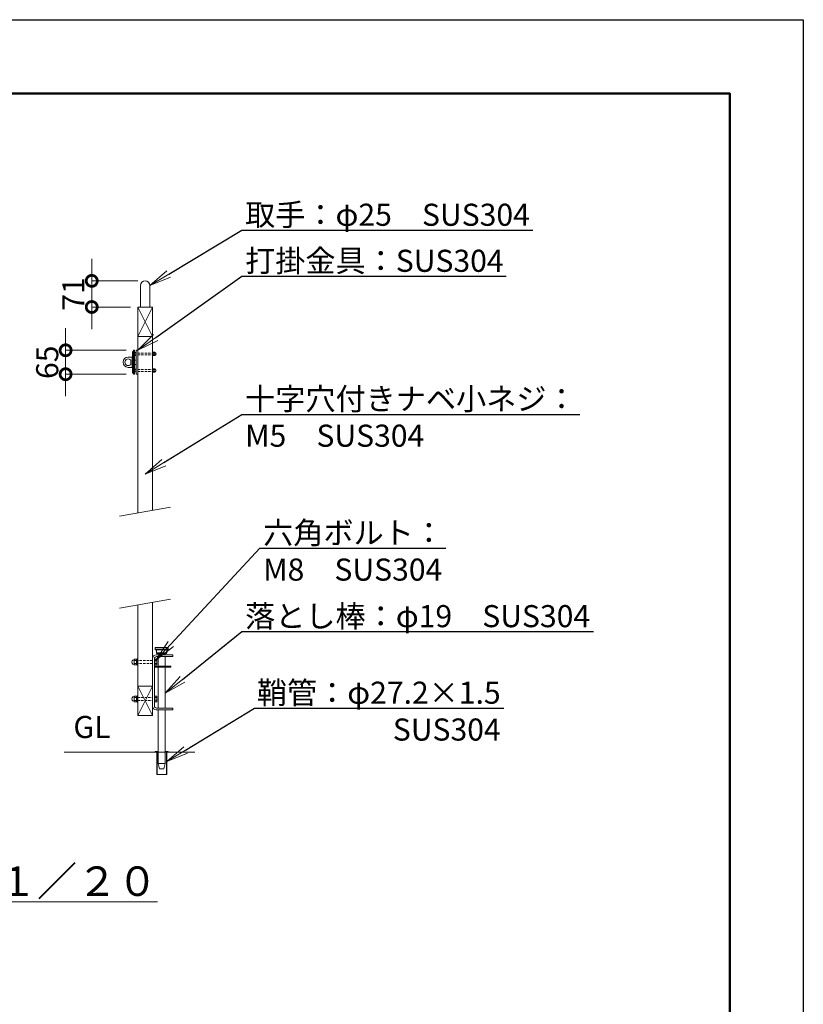
# Model space of a CAD drawing. Extents: x 16800 to 33712, y 0 to 11880.
# Drawn here: x 29343 to 33600, y 6532 to 11880 of the extents above; entities that cross this region are included whole.
import ezdxf
from ezdxf import colors
from ezdxf.entities.mleader import LeaderData, LeaderLine
from ezdxf.math import Vec2, Vec3

# ---------------------------------------------------------------- set-up
doc = ezdxf.new("R2010")
doc.units = 0
doc.header["$MEASUREMENT"] = 0
doc.header["$PDMODE"] = 1
doc.linetypes.add('DASHED', pattern=[19.05, 12.7, -6.35])
doc.layers.get('0').update_dxf_attribs({"linetype": 'CONTINUOUS'})
doc.layers.get('DefPoints').update_dxf_attribs({"linetype": 'CONTINUOUS'})
for name, color, linetype, lineweight in [('FRAM3', 1, 'CONTINUOUS', 50), ('外形線', 7, 'CONTINUOUS', 18), ('寸法線', 3, 'CONTINUOUS', 18), ('文字', 4, 'CONTINUOUS', 18), ('文字引出', 4, 'CONTINUOUS', 18), ('落棒・金具類', 8, 'CONTINUOUS', 9), ('隠れ線', 5, 'DASHED', 18)]:
    doc.layers.add(name, color=color, linetype=linetype, lineweight=lineweight)
doc.styles.get("Standard").update_dxf_attribs({"font": 'TXT.SHX', "bigfont": 'bigfont.shx'})
doc.dimstyles.new('40-20', dxfattribs={"dimscale": 40, "dimtxt": 3, "dimasz": 3, "dimexe": 0, "dimexo": 1, "dimgap": 1, "dimtad": 3, "dimdec": 1, "dimlfac": 0.5, "dimdsep": 46, "dimtxsty": 'STANDARD', "dimblk": 'DOTSMALL', "dimcen": 0, "dimclrd": 256, "dimclre": 256, "dimclrt": 7, "dimadec": 3, "dimazin": 2, "dimtfac": 1, "dimtdec": 1, "dimtix": 1, "dimtmove": 2, "dimatfit": 2, "dimldrblk": 'OPEN', "dimfxl": 1, "dimtolj": 1, "dimlwd": -1, "dimlwe": -1, "dimarcsym": 0})

# ---------------------------------------------------------------- blocks, each defined once
blk = doc.blocks.new('_OPEN')
at = {"color": 0, "linetype": 'ByBlock'}
for p, q in [((-1, 0.167), (0, 0)), ((0, 0), (-1, -0.167)), ((0, 0), (-1, 0))]:
    blk.add_line(p, q, dxfattribs=at)
blk = doc.blocks.new('_DotSmall')
at = {"layer": 'FRAM3', "color": 0, "const_width": 0.5}
blk.add_lwpolyline([(-0.0625, 0, 1), (0.0625, 0, 1)], format="xyb", close=True, dxfattribs=at)
blk = doc.blocks.new('*D4')
at = {"layer": 'DefPoints', "color": 0, "transparency": 16777216}
for p in [(29962.3, 10084.5), (29592.6, 9954.5), (29962.3, 9954.5)]:
    blk.add_point(p, dxfattribs=at)
at = {"layer": '寸法線', "transparency": 16777216}
for p, q in [((29592.6, 10084.5), (29592.6, 10204.5)), ((29922.3, 10084.5), (29592.6, 10084.5)), ((29592.6, 10084.5), (29592.6, 9954.5)), ((29922.3, 9954.5), (29592.6, 9954.5)), ((29592.6, 9954.5), (29592.6, 9834.5))]:
    blk.add_line(p, q, dxfattribs=at)
at = {"layer": '寸法線', "transparency": 16777216, "xscale": 120, "yscale": 120, "zscale": 120}
for p, rotation in [((29592.6, 10084.5), 270), ((29592.6, 9954.5), 90)]:
    blk.add_blockref('_DotSmall', p, dxfattribs=dict(at, rotation=rotation))
at = {"layer": '寸法線', "color": 7, "transparency": 16777216, "insert": (29492.6, 10019.5), "char_height": 120, "attachment_point": 5, "rotation": 90}
blk.add_mtext('\\A1;65', dxfattribs=at)
blk = doc.blocks.new('*D35')
at = {"layer": 'DefPoints', "color": 0, "transparency": 16777216}
for p in [(30024.6, 10461.5), (29734.6, 10319.5), (29984.6, 10319.5)]:
    blk.add_point(p, dxfattribs=at)
at = {"layer": '寸法線', "transparency": 16777216}
for p, q in [((29734.6, 10461.5), (29734.6, 10581.5)), ((29984.6, 10461.5), (29734.6, 10461.5)), ((29734.6, 10461.5), (29734.6, 10319.5)), ((29944.6, 10319.5), (29734.6, 10319.5)), ((29734.6, 10319.5), (29734.6, 10199.5))]:
    blk.add_line(p, q, dxfattribs=at)
at = {"layer": '寸法線', "transparency": 16777216, "xscale": 120, "yscale": 120, "zscale": 120}
for p, rotation in [((29734.6, 10461.5), 270), ((29734.6, 10319.5), 90)]:
    blk.add_blockref('_DotSmall', p, dxfattribs=dict(at, rotation=rotation))
at = {"layer": '寸法線', "color": 7, "transparency": 16777216, "insert": (29634.6, 10390.5), "char_height": 120, "attachment_point": 5, "rotation": 90}
blk.add_mtext('\\A1;71', dxfattribs=at)

msp = doc.modelspace()

# ---------------------------------------------------------------- linework, layer by layer
at = {"layer": 'DefPoints'}
msp.add_lwpolyline([(16800, 11880), (33600, 11880), (33600, 0), (16800, 0)], close=True, dxfattribs=at)
at = {"layer": 'FRAM3'}
msp.add_lwpolyline([(17800, 11480), (33200, 11480), (33200, 400), (17800, 400)], close=True, dxfattribs=at)
at = {"layer": '外形線'}
for p, q in [((29984.6439534, 10319.547627), (30064.6439534, 10159.547627)), ((30064.6439534, 10319.547627), (29984.6439534, 10159.547627)), ((29984.6439534, 10159.547627), (30064.6439534, 10159.547627)), ((29984.6439534, 8261.0220895), (30064.6439534, 8261.0220895)), ((29984.6439534, 8101.0220895), (30064.6439534, 8261.0220895)), ((29984.6439534, 8261.0220895), (30064.6439534, 8101.0220895)), ((29584.6439534, 7901.0220895), (30294.5262024, 7901.0220895)), ((30079.6439534, 7905.0220895), (30079.6439534, 7901.0220895)), ((30095.6439534, 7905.0220895), (30079.6439534, 7905.0220895)), ((30087.4439534, 7901.0220895), (30087.4439534, 7781.0220895)), ((30089.4439534, 7781.0220895), (30089.4439534, 7901.0220895)), ((30149.6439534, 7905.0220895), (30133.6439534, 7905.0220895)), ((30139.8439534, 7781.0220895), (30139.8439534, 7901.0220895)), ((30141.8439534, 7781.0220895), (30141.8439534, 7901.0220895)), ((30149.6439534, 7901.0220895), (30149.6439534, 7905.0220895)), ((30087.4439534, 7781.0220895), (30141.8439534, 7781.0220895))]:
    msp.add_line(p, q, dxfattribs=at)
msp.add_lwpolyline([(30049.6439534, 10319.547627), (30049.6439534, 10436.547627, 1), (29999.6439534, 10436.547627), (29999.6439534, 10319.547627)], format="xyb", dxfattribs=at)
for points in [[(29984.6439534, 9201.0220895), (29984.6439534, 10319.547627), (30064.6439534, 10319.547627), (30064.6439534, 9215.128248)], [(29984.6439534, 8701.0220895), (29984.6439534, 8101.0220895), (30064.6439534, 8101.0220895), (30064.6439534, 8715.128248)]]:
    msp.add_lwpolyline(points, dxfattribs=at)
at = {"layer": '文字引出'}
for p, q in [((30163.1247288, 9232.4930657), (29886.1631781, 9183.6572717)), ((30163.1247288, 8732.4930657), (29886.1631781, 8683.6572717))]:
    msp.add_line(p, q, dxfattribs=at)
at = {"layer": '落棒・金具類'}
for p, q in [((29960.6439534, 10074.547627), (29956.5028487, 10074.547627)), ((29966.6439534, 10084.547627), (29960.6439534, 10074.547627)), ((29960.6439534, 10074.547627), (29960.6439534, 9964.547627)), ((30068.8439534, 10055.347627), (30068.8439534, 10073.747627)), ((30068.8439534, 10069.547627), (30076.8439534, 10069.547627)), ((30068.8439534, 10059.547627), (30076.8439534, 10059.547627)), ((29956.5028487, 10031.547627), (29954.6439534, 10031.547627)), ((29956.5028487, 10007.547627), (29954.6439534, 10007.547627)), ((29976.6439534, 10031.547627), (29966.6439534, 10031.547627)), ((29976.6439534, 10007.547627), (29966.6439534, 10007.547627)), ((29956.5028487, 9964.547627), (29960.6439534, 9964.547627)), ((29966.6439534, 9954.547567), (29960.6439534, 9964.547627)), ((30068.8439534, 9965.347567), (30068.8439534, 9983.747567)), ((30068.8439534, 9979.547567), (30076.8439534, 9979.547567)), ((30068.8439534, 9969.547567), (30076.8439534, 9969.547567)), ((30081.6439534, 8471.0220895), (30079.6439534, 8469.0220895)), ((30079.6439534, 8459.0220895), (30079.6439534, 8469.0220895)), ((30079.6439534, 8469.0220895), (30149.6439534, 8469.0220895)), ((30079.6439534, 8459.0220895), (30081.6439534, 8457.0220895)), ((30149.6439534, 8459.0220895), (30079.6439534, 8459.0220895)), ((30147.6439534, 8471.0220895), (30081.6439534, 8471.0220895)), ((30081.6439534, 8457.0220895), (30147.6439534, 8457.0220895)), ((30086.6439534, 8441.0220895), (30086.6439534, 8457.0220895)), ((30142.6439534, 8441.0220895), (30142.6439534, 8457.0220895)), ((30147.6439534, 8471.0220895), (30149.6439534, 8469.0220895)), ((30147.6439534, 8457.0220895), (30149.6439534, 8459.0220895)), ((30149.6439534, 8459.0220895), (30149.6439534, 8469.0220895)), ((29964.4439534, 8406.0220895), (29977.4439534, 8406.0220895)), ((29964.4439534, 8406.0220895), (29964.4439534, 8376.0220895)), ((29964.4439534, 8399.0220895), (29977.4439534, 8399.0220895)), ((29977.4439534, 8406.4220895), (29981.4439534, 8406.4220895)), ((29977.4439534, 8406.4220895), (29977.4439534, 8375.6220895)), ((29981.4439534, 8408.0220895), (29981.4439534, 8374.0220895)), ((29981.4439534, 8408.0220895), (29984.6439534, 8408.0220895)), ((30064.6439534, 8151.0220895), (30064.6439534, 8411.0220895)), ((30074.6439534, 8409.0220895), (30074.6439534, 8153.0220895)), ((30077.8439534, 8408.0220895), (30074.6439534, 8408.0220895)), ((30077.8439534, 8374.0220895), (30077.8439534, 8408.0220895)), ((30077.8439534, 8406.0331965), (30088.8439534, 8406.0331965)), ((30077.8439534, 8398.527643), (30088.8439534, 8398.527643)), ((30084.6439534, 8431.0220895), (30174.6439534, 8431.0220895)), ((30086.6439534, 8441.0220895), (30090.6439534, 8437.0220895)), ((30086.6439534, 8441.0220895), (30142.6439534, 8441.0220895)), ((30174.6439534, 8421.0220895), (30086.6439534, 8421.0220895)), ((30088.8439534, 8376.0109825), (30088.8439534, 8406.0331965)), ((30090.6439534, 8437.0220895), (30138.6439534, 8437.0220895)), ((30095.6439534, 8437.0220895), (30095.6439534, 8431.0220895)), ((30095.6439534, 8421.0220895), (30095.6439534, 8369.0220895)), ((30133.6439534, 8437.0220895), (30133.6439534, 8431.0220895)), ((30133.6439534, 8421.0220895), (30133.6439534, 8369.0220895)), ((30142.6439534, 8441.0220895), (30138.6439534, 8437.0220895)), ((30174.6439534, 8431.0220895), (30174.6439534, 8421.0220895)), ((29964.4439534, 8383.0220895), (29977.4439534, 8383.0220895)), ((29964.4439534, 8376.0220895), (29977.4439534, 8376.0220895)), ((29977.4439534, 8375.6220895), (29981.4439534, 8375.6220895)), ((29981.4439534, 8374.0220895), (29984.6439534, 8374.0220895)), ((30074.6439534, 8374.0220895), (30077.8439534, 8374.0220895)), ((30074.6439534, 8369.0220895), (30164.6439534, 8369.0220895)), ((30074.6439534, 8363.0220895), (30164.6439534, 8363.0220895)), ((30077.8439534, 8383.516536), (30088.8439534, 8383.516536)), ((30077.8439534, 8376.0109825), (30088.8439534, 8376.0109825)), ((30095.6439534, 8363.0220895), (30095.6439534, 8141.0220895)), ((30133.6439534, 8363.0220895), (30133.6439534, 8141.0220895)), ((30164.6439534, 8363.0220895), (30164.6439534, 8369.0220895)), ((29964.4439534, 8206.0220895), (29977.4439534, 8206.0220895)), ((29964.4439534, 8206.0220895), (29964.4439534, 8176.0220895)), ((29964.4439534, 8199.0220895), (29977.4439534, 8199.0220895)), ((29964.4439534, 8183.0220895), (29977.4439534, 8183.0220895)), ((29977.4439534, 8206.4220895), (29977.4439534, 8175.6220895)), ((29977.4439534, 8206.4220895), (29981.4439534, 8206.4220895)), ((29981.4439534, 8208.0220895), (29981.4439534, 8174.0220895)), ((29981.4439534, 8208.0220895), (29984.6439534, 8208.0220895)), ((30077.8439534, 8208.0220895), (30074.6439534, 8208.0220895)), ((30077.8439534, 8174.0220895), (30077.8439534, 8208.0220895)), ((30077.8439534, 8206.0331965), (30088.8439534, 8206.0331965)), ((30077.8439534, 8198.527643), (30088.8439534, 8198.527643)), ((30077.8439534, 8183.516536), (30088.8439534, 8183.516536)), ((30088.8439534, 8176.0109825), (30088.8439534, 8206.0331965)), ((29964.4439534, 8176.0220895), (29977.4439534, 8176.0220895)), ((29977.4439534, 8175.6220895), (29981.4439534, 8175.6220895)), ((29981.4439534, 8174.0220895), (29984.6439534, 8174.0220895)), ((30074.6439534, 8174.0220895), (30077.8439534, 8174.0220895)), ((30077.8439534, 8176.0109825), (30088.8439534, 8176.0109825)), ((30174.6439534, 8131.0220895), (30084.6439534, 8131.0220895)), ((30086.6439534, 8141.0220895), (30174.6439534, 8141.0220895)), ((30095.6439534, 8131.0220895), (30095.6439534, 7841.0218895)), ((30133.6439534, 8131.0220895), (30133.6439534, 7841.0218895)), ((30174.6439534, 8141.0220895), (30174.6439534, 8131.0220895)), ((30095.6439534, 7841.0218895), (30133.6439534, 7841.0218895)), ((30095.6439534, 7841.0218895), (30102.6439534, 7811.0218895)), ((30102.6439534, 7811.0218895), (30126.6439534, 7811.0218895)), ((30126.6439534, 7811.0218895), (30133.6439534, 7841.0218895))]:
    msp.add_line(p, q, dxfattribs=at)
for points in [[(29962.2984037, 9954.547567), (29956.5028487, 9964.547627), (29956.5028487, 10074.547627), (29962.2984037, 10084.547627), (29966.6439534, 10084.547627), (29966.6439534, 9954.547567)], [(29984.6439534, 10084.547597), (29976.6439534, 10084.547597), (29976.6439534, 9954.547597), (29984.6439534, 9954.547597)]]:
    msp.add_lwpolyline(points, close=True, dxfattribs=at)
for points in [[(29976.6439534, 10054.547627), (29975.0439534, 10054.547627), (29975.0439534, 10074.547627), (29976.6439534, 10074.547627)], [(30064.6439534, 10054.547627), (30066.2439534, 10054.547627), (30066.2439534, 10074.547627), (30064.6439534, 10074.547627)], [(30066.2439534, 10055.347627), (30076.8439534, 10055.347627), (30076.8439534, 10073.747627), (30066.2439534, 10073.747627)], [(29976.6439534, 9964.547567), (29975.0439534, 9964.547567), (29975.0439534, 9984.547567), (29976.6439534, 9984.547567)], [(30064.6439534, 9964.547567), (30066.2439534, 9964.547567), (30066.2439534, 9984.547567), (30064.6439534, 9984.547567)], [(30066.2439534, 9965.347567), (30076.8439534, 9965.347567), (30076.8439534, 9983.747567), (30066.2439534, 9983.747567)]]:
    msp.add_lwpolyline(points, dxfattribs=at)
for points in [[(29950.6439534, 10047.547627), (29932.6439534, 10047.547627, 1), (29932.6439534, 9991.547627), (29950.6439534, 9991.547627, 0.4142135624), (29954.6439534, 9995.547627), (29954.6439534, 10043.547627, 0.4142135624)], [(29946.0603613, 10031.547627, 2.6180339887), (29946.0603613, 10007.547627)]]:
    msp.add_lwpolyline(points, format="xyb", close=True, dxfattribs=at)
for centre, radius, start, end in [((30084.6439534, 8411.0220895), 20, 90, 180), ((30086.6439534, 8409.0220895), 12, 90, 180), ((30084.6439534, 8151.0220895), 20, 180, 270), ((30086.6439534, 8153.0220895), 12, 180, 270)]:
    msp.add_arc(centre, radius, start, end, dxfattribs=at)
for centre, major_axis, ratio in [((29975.0439534, 10064.547627), (0, -9), 0.7333333333), ((30076.8439534, 10064.547627), (0, 8), 0.875), ((29975.0439534, 9974.547567), (0, -9), 0.7333333333), ((30076.8439534, 9974.547567), (0, 8), 0.875)]:
    msp.add_ellipse(centre, major_axis=major_axis, ratio=ratio, start_param=3.1415926536, end_param=6.2831853072, dxfattribs=at)
at = {"layer": '落棒・金具類', "extrusion": (0, 0, -1)}
for centre in [(29964.4439534, 8391.0220895), (29964.4439534, 8191.0220895)]:
    msp.add_ellipse(centre, major_axis=(0, 13), ratio=0.9230769231, start_param=3.1415926536, end_param=6.2831853072, dxfattribs=at)
at = {"layer": '隠れ線'}
for p, q in [((29984.6439534, 10069.547627), (30064.6439534, 10069.547627)), ((29984.6439534, 10059.547627), (30064.6439534, 10059.547627)), ((29984.6439534, 9979.547567), (30064.6439534, 9979.547567)), ((29984.6439534, 9969.547567), (30064.6439534, 9969.547567)), ((30064.6439534, 8399.0220895), (29984.6439534, 8399.0220895)), ((30064.6439534, 8383.0220895), (29984.6439534, 8383.0220895)), ((29984.6439534, 8199.0220895), (30064.6439534, 8199.0220895)), ((29984.6439534, 8183.0220895), (30064.6439534, 8183.0220895))]:
    msp.add_line(p, q, dxfattribs=at)

# ---------------------------------------------------------------- texts
at = {"layer": '文字'}
for s, insert, char_height, attachment_point in [('GL', (29634.6439534, 7941.0220895), 120, 7), ('{\\L詳細図 Ｓ＝１／２０}', (29084.6439534, 7201.0220895), 160, 5)]:
    msp.add_mtext(s, dxfattribs=dict(at, insert=insert, char_height=char_height, attachment_point=attachment_point))

# ---------------------------------------------------------------- dimensions: what is measured, and where the dimension line sits
at = {"layer": '寸法線'}
for base, p1, p2, override, picture, middle in [((29734.6439534, 10319.547627), (30024.6439534, 10461.547627), (29984.6439534, 10319.547627), {"dimdec": 6}, '*D35', (29634.6439534, 10390.547627)), ((29592.6439534, 9954.547567), (29962.2984037, 10084.547627), (29962.2984037, 9954.547567), {"dimdec": 0}, '*D4', (29492.6439534, 10019.547597))]:
    dim = msp.add_linear_dim(base=base, p1=p1, p2=p2, angle=90, dimstyle='40-20', override=override, dxfattribs=at)
    dim.commit()
    dim.dimension.update_dxf_attribs({"geometry": picture, "text_midpoint": middle})

# ---------------------------------------------------------------- leaders
at = {"layer": '文字引出'}
ml = msp.add_multileader_mtext('Standard', dxfattribs=at)
ml.set_content('\\A1;{\\C7;取手：φ25\u3000SUS304}', color=256, style='STANDARD')
ml.set_leader_properties()
ml.set_arrow_properties(name='OPEN')
ml.build(insert=Vec2(0, 0))
ml.multileader.update_dxf_attribs({"text_left_attachment_type": 6, "text_right_attachment_type": 6, "dogleg_length": 0.36, "arrow_head_size": 120, "scale": 40})
ctx = ml.context
ctx.base_point, ctx.scale, ctx.char_height, ctx.arrow_head_size, ctx.landing_gap_size, ctx.plane_origin = Vec3(30564.0439534, 10736.547627), 40, 120, 120, 3.6, Vec3(33260.1588051, 11086.547627)
ctx.left_attachment, ctx.right_attachment = 6, 6
notes = []
notes.append((ctx, [(1, (1, 1, 0), (30549.6439534, 10736.547627), (1, 0), 14.4, [(0, [(30049.6439534, 10436.547627)], 0, [])])]))
ctx.mtext.insert, ctx.mtext.flow_direction = Vec3(30567.6439534, 10880.547627), 5
ml = msp.add_multileader_mtext('Standard', dxfattribs=at)
ml.set_content('\\A1;{\\C7;打掛金具：SUS304}', color=256, style='STANDARD')
ml.set_leader_properties()
ml.set_arrow_properties(name='OPEN')
ml.build(insert=Vec2(0, 0))
ml.multileader.update_dxf_attribs({"text_left_attachment_type": 6, "text_right_attachment_type": 6, "dogleg_length": 0.36, "arrow_head_size": 120, "scale": 40})
ctx = ml.context
ctx.base_point, ctx.scale, ctx.char_height, ctx.arrow_head_size, ctx.landing_gap_size, ctx.plane_origin = Vec3(30564.0439534, 10486.547627), 40, 120, 120, 3.6, Vec3(33394.401002, 10606.7898239)
ctx.left_attachment, ctx.right_attachment = 6, 6
notes.append((ctx, [(1, (1, 1, 0), (30549.6439534, 10486.547627), (1, 0), 14.4, [(0, [(29984.6439534, 10084.547597)], 0, [])])]))
ctx.mtext.insert, ctx.mtext.flow_direction = Vec3(30567.6439534, 10630.547627), 5
ml = msp.add_multileader_mtext('Standard', dxfattribs=at)
ml.set_content('\\A1;{\\C7;十字穴付きナベ小ネジ：\\PM5\u3000SUS304}', color=256, style='STANDARD')
ml.set_leader_properties()
ml.set_arrow_properties(name='OPEN')
ml.build(insert=Vec2(0, 0))
ml.multileader.update_dxf_attribs({"text_left_attachment_type": 6, "text_right_attachment_type": 6, "dogleg_length": 0.36, "arrow_head_size": 120, "scale": 40})
ctx = ml.context
ctx.base_point, ctx.scale, ctx.char_height, ctx.arrow_head_size, ctx.landing_gap_size, ctx.plane_origin = Vec3(30564.0439534, 9736.547627), 40, 120, 120, 3.6, Vec3(33394.401002, 10206.7898239)
ctx.left_attachment, ctx.right_attachment = 6, 6
notes.append((ctx, [(1, (1, 1, 0), (30549.6439534, 9736.547627), (1, 0), 14.4, [(0, [(30024.6439534, 9411.547567)], 0, [])])]))
ctx.mtext.insert, ctx.mtext.flow_direction = Vec3(30567.6439534, 9880.547627), 5
ml = msp.add_multileader_mtext('Standard', dxfattribs=at)
ml.set_content('\\A1;{\\C7;六角ボルト：\\PM8\u3000SUS304}', color=256, style='STANDARD')
ml.set_leader_properties()
ml.set_arrow_properties(name='OPEN')
ml.build(insert=Vec2(0, 0))
ml.multileader.update_dxf_attribs({"text_left_attachment_type": 6, "text_right_attachment_type": 6, "dogleg_length": 0.36, "arrow_head_size": 120, "scale": 40})
ctx = ml.context
ctx.base_point, ctx.scale, ctx.char_height, ctx.arrow_head_size, ctx.landing_gap_size, ctx.plane_origin = Vec3(30661.9324272, 9009.359894), 40, 120, 120, 3.6, Vec3(33554.9019338, 9249.2681799)
ctx.left_attachment, ctx.right_attachment = 6, 6
notes.append((ctx, [(1, (1, 1, 0), (30647.5324272, 9009.359894), (1, 0), 14.4, [(0, [(30082.5324272, 8400.8343565)], 0, [])])]))
ctx.mtext.insert, ctx.mtext.flow_direction = Vec3(30665.5324272, 9153.359894), 5
ml = msp.add_multileader_mtext('Standard', dxfattribs=at)
ml.set_content('\\A1;{\\C7;落とし棒：φ19\u3000SUS304}', color=256, style='STANDARD')
ml.set_leader_properties()
ml.set_arrow_properties(name='OPEN')
ml.build(insert=Vec2(0, 0))
ml.multileader.update_dxf_attribs({"text_left_attachment_type": 6, "text_right_attachment_type": 6, "dogleg_length": 0.36, "arrow_head_size": 120, "scale": 40})
ctx = ml.context
ctx.base_point, ctx.scale, ctx.char_height, ctx.arrow_head_size, ctx.landing_gap_size, ctx.plane_origin = Vec3(30564.0439534, 8556.547627), 40, 120, 120, 3.6, Vec3(33457.01346, 9026.4559129)
ctx.left_attachment, ctx.right_attachment = 6, 6
notes.append((ctx, [(1, (1, 1, 0), (30549.6439534, 8556.547627), (1, 0), 14.4, [(0, [(30133.6439534, 8222.0219895)], 0, [])])]))
ctx.mtext.insert, ctx.mtext.flow_direction = Vec3(30567.6439534, 8700.547627), 5
ml = msp.add_multileader_mtext('Standard', dxfattribs=at)
ml.set_content('\\A1;{\\C7;鞘管：φ27.2×1.5\\PSUS304}', color=256, style='STANDARD')
ml.set_leader_properties()
ml.set_arrow_properties(name='OPEN')
ml.build(insert=Vec2(0, 0))
ml.multileader.update_dxf_attribs({"text_left_attachment_type": 6, "text_right_attachment_type": 6, "dogleg_length": 0.36, "arrow_head_size": 120, "scale": 40})
ctx = ml.context
ctx.base_point, ctx.scale, ctx.char_height, ctx.arrow_head_size, ctx.landing_gap_size, ctx.plane_origin = Vec3(30632.3458017, 8140.6378372), 40, 120, 120, 3.6, Vec3(33457.01346, 8626.4559129)
ctx.left_attachment, ctx.right_attachment, ctx.text_align_type = 6, 6, 2
notes.append((ctx, [(1, (1, 1, 0), (30617.9458017, 8140.6378372), (1, 0), 14.4, [(0, [(30141.8439534, 7851.0220895)], 0, [])])]))
ctx.mtext.insert, ctx.mtext.alignment, ctx.mtext.flow_direction = Vec3(31955.9458017, 8284.6378372), 3, 5
for ctx, leaders in notes:
    for number, flags, end, landing, length, lines in leaders:
        leader = LeaderData()
        leader.index, (leader.has_last_leader_line, leader.has_dogleg_vector, leader.attachment_direction) = number, flags
        leader.last_leader_point, leader.dogleg_vector, leader.dogleg_length = Vec3(end), Vec3(landing), length
        for number, points, colour, breaks in lines:
            line = LeaderLine()
            line.index, line.vertices, line.color, line.breaks = number, Vec3.list(points), colors.encode_raw_color(colour), breaks
            leader.lines.append(line)
        ctx.leaders.append(leader)

doc.saveas('drawing.dxf')
